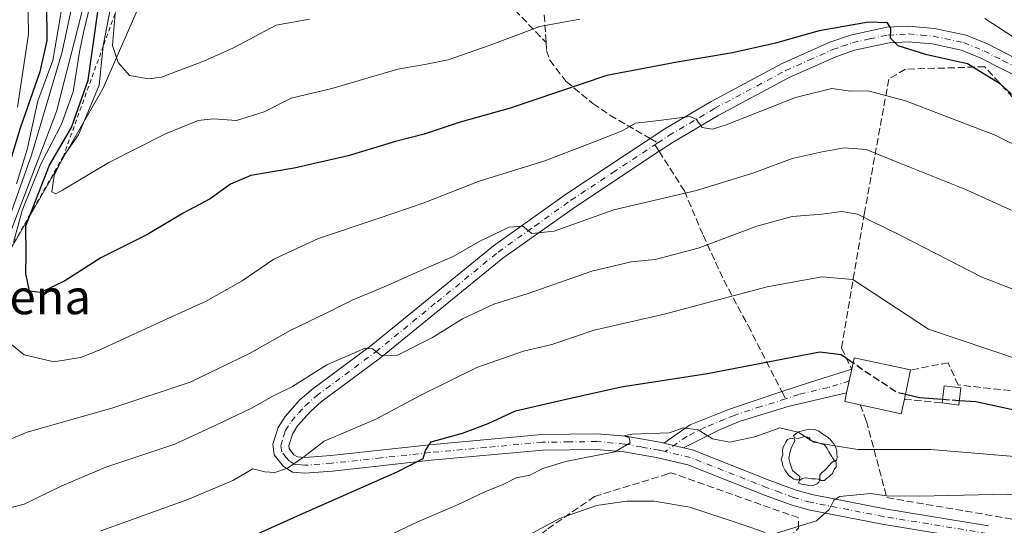
# Model space of a CAD drawing. Units: metres. Extents: x 599949 to 603384, y 4775433 to 4777797.
# Drawn here: x 603005 to 603232, y 4777481 to 4777598 of the extents above; entities that cross this region are included whole.
import ezdxf
from ezdxf.enums import TextEntityAlignment as Align

# ---------------------------------------------------------------- set-up
doc = ezdxf.new("R2010")
doc.units = ezdxf.units.M
doc.header["$MEASUREMENT"] = 0
for name, pattern in [('DGN Style 2', [1.6480167562047852, 0.988810053722871, -0.6592067024819142]), ('DGN Style 3', [2.307223458686699, 1.648016756204785, -0.6592067024819142]), ('DGN Style 4', [2.6384748266838614, 1.318413404963828, -0.6592067024819142, 0.001648016756204785, -0.6592067024819142])]:
    doc.linetypes.add(name, pattern=pattern)
for name, color, linetype, lineweight in [('Arbolado forestal CxS', 92, 'Continuous', 0), ('Camino Cxs', 7, 'Continuous', 0), ('Camino eje', 30, 'DGN Style 4', 13), ('Curva de nivel maestra', 30, 'Continuous', 30), ('Curva de nivel maestra oculto', 30, 'DGN Style 3', 30), ('Curva de nivel normal', 30, 'Continuous', 0), ('Edificación Cxs', 1, 'Continuous', 13), ('Escarpado lineal', 30, 'DGN Style 2', 0), ('Muro lineal', 1, 'DGN Style 3', 13), ('Obra de contención lineal', 1, 'DGN Style 3', 13), ('Pastizal CxS', 92, 'Continuous', 0), ('Pista pavimentada Cxs', 135, 'Continuous', 0), ('Pista pavimentada eje', 135, 'DGN Style 4', 0), ('Provincia CxS', 1, 'Continuous', 0), ('Senda', 7, 'DGN Style 3', 0), ('Senda no paivmentada conexión', 7, 'DGN Style 3', 0), ('Texto cartográfico', 7, 'Continuous', 0), ('Yacimiento arqueológico puntual', 7, 'Continuous', 0)]:
    doc.layers.add(name, color=color, linetype=linetype, lineweight=lineweight)
doc.styles.add('Style-Arial', font='txt')

# ---------------------------------------------------------------- blocks, each defined once
blk = doc.blocks.new('5YACIM')
at = {"layer": 'Provincia CxS', "color": 252, "linetype": 'Continuous', "lineweight": 0, "flags": 128}
for points in [[(0.613, -0.064), (0.621, -0.02), (0.617, 0.059), (0.613, 0.123), (0.5930000000000001, 0.195), (0.554, 0.282), (0.498, 0.346), (0.458, 0.401), (0.394, 0.453), (0.295, 0.517), (0.203, 0.5810000000000001), (0.111, 0.624), (-0.016, 0.628), (-0.156, 0.6), (-0.267, 0.5690000000000001), (-0.3830000000000001, 0.485), (-0.363, 0.429), (-0.283, 0.417), (-0.128, 0.457), (-0.02, 0.433), (0.004, 0.37), (0.155, 0.326), (0.251, 0.294), (0.334, 0.266), (0.39, 0.183), (0.434, 0.103), (0.482, 0.02), (0.518, -0.032), (0.546, -0.08), (0.601, -0.1)], [(-0.355, 0.366), (-0.367, 0.405), (-0.446, 0.421), (-0.522, 0.394), (-0.554, 0.3420000000000001), (-0.598, 0.266), (-0.63, 0.199), (-0.638, 0.127), (-0.63, 0.035), (-0.6690000000000002, -0.064), (-0.65, -0.132), (-0.63, -0.215), (-0.61, -0.263), (-0.5780000000000001, -0.323), (-0.546, -0.366), (-0.498, -0.434), (-0.442, -0.482), (-0.379, -0.526), (-0.319, -0.541), (-0.251, -0.545), (-0.243, -0.462), (-0.315, -0.406), (-0.41, -0.3270000000000001), (-0.466, -0.163), (-0.4940000000000001, -0.04), (-0.474, 0.079), (-0.442, 0.191)], [(0.331, -0.561), (0.366, -0.518), (0.41, -0.486), (0.442, -0.462), (0.478, -0.426), (0.518, -0.394), (0.542, -0.339), (0.562, -0.287), (0.601, -0.251), (0.601, -0.207), (0.601, -0.152), (0.5930000000000001, -0.128), (0.558, -0.104), (0.4940000000000001, -0.148), (0.442, -0.207), (0.3820000000000001, -0.271), (0.331, -0.3270000000000001), (0.263, -0.3780000000000001), (0.219, -0.438), (0.219, -0.51), (0.239, -0.561)], [(-0.1, -0.4940000000000001), (-0.183, -0.51), (-0.251, -0.557), (-0.267, -0.609), (-0.199, -0.645), (-0.06, -0.665), (0.07200000000000001, -0.673), (0.163, -0.637), (0.203, -0.5930000000000001), (0.219, -0.549), (0.203, -0.526), (0.123, -0.518), (0.036, -0.518)]]:
    blk.add_lwpolyline(points, close=True, dxfattribs=at)

msp = doc.modelspace()

# ---------------------------------------------------------------- linework, layer by layer
at = {"layer": 'Arbolado forestal CxS', "color": 92, "linetype": 'Continuous', "lineweight": 0}
for points in [[(602659.0582999998, 4777787.281300001, 565.5770000000048), (603124.6621000003, 4777794.223400001, 752.1168000000035), (603109.3635, 4777767.9959, 748.4787000000069), (603086.2673000004, 4777724.486099999, 728.1174000000028), (603050.6382999998, 4777676.501300001, 696.1116000000038), (603040.0219000002, 4777659.209100001, 680.5503000000026), (603049.6754999999, 4777640.8661, 691.1205999999949), (603024.0207000002, 4777582.204100001, 678.9649000000063), (602974.7083000002, 4777496.5211, 630.1858000000066)], [(603124.6622000001, 4777794.2235, 752.1168999999937), (603109.3635, 4777767.9959, 748.4787000000069), (603086.2673000004, 4777724.486099999, 728.1174000000028), (603050.6382999998, 4777676.501300001, 696.1116000000038), (603040.0219000002, 4777659.209100001, 680.5503000000026), (603049.6754999999, 4777640.8661, 691.1205999999949), (603024.0207000002, 4777582.204100001, 678.9649000000063), (602974.7083000002, 4777496.5211, 630.1858000000066), (602989.9861000003, 4777457.8771, 644.3016999999963), (603002.5021000003, 4777458.8399, 648.8775000000023), (603003.0667000003, 4777453.777100001, 645.7605999999942), (603004.4546999997, 4777441.332699999, 639.2963000000018), (602976.5047000004, 4777404.258300001, 613.665399999998), (602958.2138999999, 4777396.553099999, 601.358699999997)]]:
    msp.add_polyline3d(points, dxfattribs=at)
at = {"layer": 'Camino Cxs', "color": 7, "linetype": 'Continuous', "lineweight": 0, "extrusion": (0.9768145699054668, -0.2140869535378363, 0.0002689707907049299), "elevation": -433592.1858906233, "flags": 128}
msp.add_lwpolyline([(4795885.422403774, 769.0787609020983), (4795882.641224158, 769.0243609001224), (4795879.863243938, 768.5320608823165)], dxfattribs=at)
at = {"layer": 'Camino Cxs', "color": 7, "linetype": 'Continuous', "lineweight": 0, "extrusion": (0.1205525672909262, -0.02860672678729402, 0.9922946808796689), "elevation": -63316.6307853794, "flags": 128}
msp.add_lwpolyline([(4787676.300094317, 512294.7009761366), (4787676.300094317, 512299.4136390046)], dxfattribs=at)
at = {"layer": 'Camino Cxs', "color": 7, "linetype": 'Continuous', "lineweight": 0}
msp.add_polyline3d([(603158.2702000003, 4777499.2304, 644.6739999999991), (603153.7200999996, 4777500.3101, 645.2578000000067), (603159.8101000005, 4777504.530099999, 646.3031000000046), (603168.6401000004, 4777508.120100001, 647.3888000000006), (603181.0201000003, 4777512.220100001, 648.1560000000027), (603187.4301000005, 4777514.340100001, 649.8191999999982), (603197.1700999998, 4777517.4001, 652.4551000000065), (603196.5746999999, 4777514.6834, 652.4006999999983), (603195.9800000006, 4777511.969500001, 651.9082000000053), (603182.4501, 4777508.8101, 648.3337000000029), (603171.3501000004, 4777505.360099999, 649.674199999994), (603166.7801000001, 4777503.460100001, 648.5964999999997)], close=True, dxfattribs=at)
for points in [[(603153.7200999996, 4777500.3101, 645.2578000000067), (603159.8101000005, 4777504.530099999, 646.3031000000046), (603168.6401000004, 4777508.120100001, 647.3888000000006), (603181.0201000003, 4777512.220100001, 648.1560000000027), (603187.4301000005, 4777514.340100001, 649.8191999999982), (603197.1700999998, 4777517.4001, 652.4551000000065)], [(603195.9801000003, 4777511.969799999, 651.9084000000003), (603182.4501, 4777508.8101, 648.3337000000029), (603171.3501000004, 4777505.360099999, 649.674199999994), (603166.7801000001, 4777503.460100001, 648.5964999999997), (603158.2701000003, 4777499.2304, 644.6738999999943)]]:
    msp.add_polyline3d(points, dxfattribs=at)
at = {"layer": 'Camino eje', "color": 30, "linetype": 'DGN Style 4', "lineweight": 13}
for points in [[(603196.5746999999, 4777514.6834, 652.4006999999983), (603191.7100999998, 4777513.155099999, 650.6426000000065), (603184.9401000004, 4777511.575099999, 648.6172999999981), (603181.8702999996, 4777510.559699999, 648.2238999999972)], [(603181.8702999996, 4777510.559699999, 648.2238999999972), (603176.1851000005, 4777508.790100001, 648.1809000000068), (603169.9951, 4777506.7401, 647.8830000000017), (603167.7100999998, 4777505.790100001, 648.0267000000022), (603163.2950999998, 4777503.995100001, 646.5152999999991), (603159.0401, 4777501.880100001, 645.2788), (603153.9951, 4777498.384099999, 644.6489000000003)]]:
    msp.add_polyline3d(points, dxfattribs=at)
at = {"layer": 'Curva de nivel maestra', "color": 30, "linetype": 'Continuous', "lineweight": 30, "flags": 128}
for points, elevation in [([(603000.1799999997, 4777689.4001), (603005.7800000003, 4777668.270099999), (603009.3700000001, 4777645.670100001), (603011.4299999997, 4777622.380100001), (603011.6500000004, 4777610.040100001), (603010.9699999997, 4777601.940099999), (603011.0599999996, 4777593.440099999), (603009.4199999999, 4777586.140100001), (603004.9199999999, 4777573.140100001), (603000.7699999996, 4777559.370100001)], 650), ([(603242.4800000006, 4777573.5001), (603231.54, 4777583.3301), (603223.9199999999, 4777588.030099999), (603214.4900000002, 4777590.100099999), (603207.8899999997, 4777592.1801), (603206.0999999996, 4777593.920100001), (603206.1699999999, 4777596.2501), (603205.4000000004, 4777597.4801), (603201.0199999996, 4777597.6601), (603189.6399999997, 4777595.620100001), (603179.5599999996, 4777592.780099999), (603169.5999999996, 4777590.530099999), (603156.7699999996, 4777588.390100001), (603140.5300000003, 4777585.3301), (603118.2000000002, 4777577.780099999), (603106.6500000004, 4777574.520099999), (603098.3399999999, 4777571.7601), (603091.7100000001, 4777570.030099999), (603080.7000000002, 4777566.7401), (603068.2400000002, 4777563.890100001), (603058.2000000002, 4777562.170100001), (603053.5, 4777560.190099999), (603048.7999999998, 4777556.8301), (603042.5599999996, 4777553.520099999), (603034.2000000002, 4777548.470100001), (603023.54, 4777543.1501), (603015.2300000006, 4777537.860099999), (603009.6399999997, 4777535.130100001), (603007.0899999999, 4777535.440099999), (603006.1799999997, 4777539.5601), (603006.25, 4777543.8201), (603006.2000000002, 4777550.590100001), (603007.2651000004, 4777553.3073), (603011.6900000004, 4777564.590100001), (603016.7300000006, 4777573.2601), (603020.6200000001, 4777584.2601), (603022.9400000004, 4777600.550100001)], 675), ([(603000.9600000001, 4777463.0601), (603010.1900000004, 4777462.190099999), (603015.7699999996, 4777462.610099999), (603023.8700000001, 4777464.440099999), (603029.2000000002, 4777466.3201), (603036.3700000001, 4777469.530099999), (603052.3399999999, 4777476.0601), (603070.3700000001, 4777484.140100001), (603092.0800000001, 4777493.670100001), (603098.0599999996, 4777496.7601), (603098.6399999997, 4777498.590100001), (603099.9400000004, 4777500.590100001), (603107.1399999997, 4777502.590100001), (603113.1399999997, 4777504.8301), (603119.4400000004, 4777507.790100001), (603130.4400000004, 4777510.350099999), (603143.8799999999, 4777513.3301), (603163.8399999999, 4777516.420100001), (603189.75, 4777521.4001), (603194.7100000001, 4777520.8301), (603197.4746000003, 4777518.852499999)], 650), ([(603218.1497, 4777510.389799999), (603212.8600000005, 4777510.7601), (603209.5573000005, 4777511.565300001)], 650), ([(603342.6155000003, 4777474.900800001), (603337.0800000001, 4777474.7401), (603329.7400000002, 4777474.210100001), (603318.6100000005, 4777475.4001), (603299.29, 4777480.920100001), (603280.6399999997, 4777489.100099999), (603262, 4777498.6801), (603244.3099999996, 4777505.860099999), (603225.8600000005, 4777509.850099999), (603222.0433999998, 4777510.1173)], 650)]:
    msp.add_lwpolyline(points, dxfattribs=dict(at, elevation=elevation))
at = {"layer": 'Curva de nivel maestra oculto', "color": 30, "linetype": 'DGN Style 3', "lineweight": 30, "elevation": 650, "flags": 128}
for points in [[(603209.5573000005, 4777511.565300001), (603207.6100000005, 4777512.040100001), (603200.1200000001, 4777516.960100001), (603197.4746000003, 4777518.852499999)], [(603222.0433999998, 4777510.1173), (603218.1497, 4777510.389799999)]]:
    msp.add_lwpolyline(points, dxfattribs=at)
at = {"layer": 'Curva de nivel normal', "color": 30, "linetype": 'Continuous', "lineweight": 0, "flags": 128}
for points, elevation in [([(603003.3300000001, 4777546.689999999), (603005.3700000001, 4777554.119999999), (603009.7000000002, 4777564.83), (603014.4800000006, 4777574.039999999), (603017.1299999999, 4777581.560000001), (603018.5800000001, 4777590.779999999), (603019.5599999996, 4777595.220000001), (603021.6699999999, 4777604.24), (603027.2100000001, 4777624.859999999), (603028.2599999999, 4777635.91), (603029.6200000001, 4777650.939999999), (603030.5499999998, 4777673.310000001), (603029.8099999996, 4777687.289999999), (603028.7199999997, 4777707.289999999), (603027.6699999999, 4777724.710000001), (603030.1799999997, 4777740.17), (603030.4600000001, 4777746.390000001), (603027.7999999998, 4777749.17), (603024.6799999997, 4777750.49), (603020.9500000002, 4777751.279999999), (603017.6200000001, 4777753.07), (603014.8399999999, 4777757.01), (603009.5899999999, 4777772.01), (603004.5665999996, 4777792.432800001)], 670), ([(603000.3200000003, 4777543.09), (603013.29, 4777577.01), (603021.6399999997, 4777609.600000001), (603024.1900000004, 4777621.99), (603024.1799999997, 4777632.92), (603024.6900000004, 4777640.289999999), (603025.1799999997, 4777651.58), (603025.1299999999, 4777666.350000001), (603022.0599999996, 4777701.100000001), (603019.6299999999, 4777719.24), (603020.7999999998, 4777726.58), (603023.4100000003, 4777732.180000001), (603024.2699999996, 4777736.15), (603023.8799999999, 4777739.600000001), (603022.3399999999, 4777742.060000001), (603019.4699999997, 4777743.189999999), (603014.7800000003, 4777743.08), (603013.3399999999, 4777743.789999999), (603010.3300000001, 4777747.680000001), (603003.9900000002, 4777760.939999999)], 665), ([(603004.4400000004, 4777740.16), (603006.0999999996, 4777734.49), (603006.9600000001, 4777732.680000001), (603009.0700000003, 4777732.449999999), (603013.2599999999, 4777733.210000001), (603015.1799999997, 4777732.119999999), (603014.5599999996, 4777727.84), (603012.25, 4777720.310000001), (603011.9900000002, 4777714.180000001), (603013.9900000002, 4777704.24), (603016.1200000001, 4777691.640000001), (603017.9500000002, 4777678.34), (603019.2599999999, 4777665.470000001), (603021.0999999996, 4777645.92), (603019.9299999997, 4777619.119999999), (603017.9199999999, 4777606.369999999), (603014.5999999996, 4777590.779999999), (603007.4900000002, 4777566.9), (602999.9299999997, 4777545.84)], 660), ([(603004.04, 4777560.26), (603006.4800000006, 4777568.220000001), (603008.9900000002, 4777579.480000001), (603012.4100000003, 4777588.800000001), (603014.1699999999, 4777598.609999999), (603016.1600000003, 4777611.09), (603016.7300000006, 4777618.92), (603016.2599999999, 4777628.26), (603015.2300000006, 4777647.039999999), (603012.0599999996, 4777672.939999999), (603010, 4777683.91), (603007.9900000002, 4777690.810000001), (603006.6399999997, 4777698.350000001), (603005.0899999999, 4777705.300000001), (603004.1699999999, 4777712.02)], 655), ([(603003.6399999997, 4777640.619999999), (603006.5300000003, 4777613.449999999), (603006.8499999996, 4777594.9), (603004.2599999999, 4777577.99)], 645), ([(603026.8200000003, 4777606.180000001), (603024.1200000001, 4777592.189999999), (603024.1118000001, 4777592.112000001), (603023.1600000003, 4777583.07), (603020.5700000003, 4777576.75), (603018.3600000005, 4777571.560000001), (603014.8899999997, 4777566.6801), (603012.7300000006, 4777562.180000001), (603012.1900000004, 4777558.390000001), (603013.1200000001, 4777557.960000001), (603014.7199999997, 4777558.800000001), (603025.3600000005, 4777565.16), (603038.5099999999, 4777571.810000001), (603046.0300000003, 4777574.869999999), (603049.54, 4777575.32), (603054.9500000002, 4777574.92), (603061.2800000003, 4777576.880000001), (603067.5800000001, 4777580.039999999), (603076.9400000004, 4777582.279999999), (603092.2000000002, 4777586.74), (603098.8700000001, 4777587.9), (603103.8700000001, 4777588.949999999), (603113.3200000003, 4777592.230000001), (603125.0199999996, 4777596.640000001), (603134.3200000003, 4777598.369999999)], 680), ([(603071.7999999998, 4777598.32), (603064.0999999996, 4777596.939999999), (603054.2000000002, 4777591.680000001), (603047.54, 4777588.720000001), (603037.5899999999, 4777584.92), (603034.5599999996, 4777584.51), (603030.2000000002, 4777585.33), (603027.5800000001, 4777588.310000001), (603026.2400000002, 4777592.26), (603026.8327000003, 4777599.615800001)], 685), ([(603227.9699999997, 4777598.52), (603236.5800000001, 4777592.850000001)], 680), ([(603237.6399999997, 4777567.91), (603230.3099999996, 4777571.52), (603209.5999999996, 4777579.430000001), (603200.9600000001, 4777581.74), (603196.8600000005, 4777581.710000001), (603192.5300000003, 4777582.32), (603184.1900000004, 4777580.210000001), (603168.1100000005, 4777573.880000001), (603165, 4777572.890000001), (603162.6100000005, 4777573.279999999), (603161.2199999997, 4777575.24), (603159.7599999999, 4777575.859999999), (603151.9400000004, 4777574.850000001), (603147.1600000003, 4777574.26), (603144.0700000003, 4777572.49), (603137.8300000001, 4777570.060000001), (603126.1900000004, 4777565.600000001), (603111.0300000003, 4777560.91), (603098.0599999996, 4777555.779999999), (603087.7000000002, 4777552.230000001), (603073.8700000001, 4777547.600000001), (603063.54, 4777542.84), (603056.2000000002, 4777537.82), (603047.8700000001, 4777533.16), (603039.8700000001, 4777529.529999999), (603023.1600000003, 4777521.779999999), (603018.8099999996, 4777520.109999999), (603012.7100000001, 4777519.100000001), (603005.8300000001, 4777520.720000001), (603002.8899999997, 4777523.100000001)], 670), ([(603235.25, 4777553.640000001), (603223.3399999999, 4777559.01), (603207.5099999999, 4777565.33), (603200.5099999999, 4777568.180000001), (603195.3799999999, 4777568.600000001), (603190.3600000005, 4777567.630000001), (603183.3899999997, 4777566.130000001), (603174.5, 4777562.800000001), (603161.2400000002, 4777558.76), (603142.1500000004, 4777554.230000001), (603128.3499999996, 4777549.359999999), (603123.2100000001, 4777548.75), (603121.0999999996, 4777550.5), (603117.9199999999, 4777550.24), (603111.2000000002, 4777546.980000001), (603105, 4777543.439999999), (603098.9000000004, 4777540.880000001), (603089.9500000002, 4777536.83), (603081.6200000001, 4777533.34), (603075.6399999997, 4777530.359999999), (603067.3300000001, 4777526.390000001), (603057.9199999999, 4777521.060000001), (603044.2000000002, 4777514.41), (603026.0499999998, 4777508.41), (603006.5300000003, 4777502.83), (602996.4500000002, 4777498.65)], 665), ([(602994.9699999997, 4777483.460000001), (603005.7999999998, 4777486.230000001), (603014.5499999998, 4777490.480000001), (603024.6799999997, 4777494.77), (603040.6900000004, 4777500.09), (603050.2800000003, 4777504.529999999), (603058.25, 4777508.350000001), (603063.6600000003, 4777511.350000001), (603067.8300000001, 4777513.430000001), (603075.7800000003, 4777518.439999999), (603084.6399999997, 4777522.26), (603086.3700000001, 4777522.08), (603088.3300000001, 4777520.58), (603092.0999999996, 4777520.67), (603100.2000000002, 4777524.77), (603107.2000000002, 4777529.050000001), (603114.4100000003, 4777532.42), (603122.3700000001, 4777534.9), (603137.0700000003, 4777540.09), (603146.1699999999, 4777542.220000001), (603151.7100000001, 4777542.800000001), (603161.6500000004, 4777545.359999999), (603175.2000000002, 4777550.480000001), (603183.4199999999, 4777552.699999999), (603190.25, 4777553.26), (603194.8600000005, 4777553.84), (603198.5300000003, 4777553.26), (603201.4100000003, 4777551.82), (603208.6600000003, 4777548.279999999), (603227.1100000005, 4777538.74), (603247.4500000002, 4777530.83)], 660), ([(603250.3799999999, 4777514.74), (603214.9100000003, 4777526.640000001), (603197.3799999999, 4777538.16), (603190.2800000003, 4777538.730000001), (603177.5999999996, 4777536.439999999), (603153.8300000001, 4777530.119999999), (603137.5999999996, 4777526.460000001), (603127.79, 4777523.140000001), (603121.2400000002, 4777521.58), (603110.4600000001, 4777517.83), (603097.7199999997, 4777511.480000001), (603087, 4777505.77), (603075.1500000004, 4777500.779999999), (603070.1699999999, 4777496.880000001), (603066.7300000006, 4777494.539999999), (603063.7699999996, 4777493.49), (603061.4900000002, 4777493.65), (603058.6600000003, 4777494.34), (603054.0999999996, 4777491.710000001), (603043.6600000003, 4777487.25), (603023.5499999998, 4777480)], 655), ([(603086.9299999997, 4777477.380000001), (603096.9699999997, 4777482.16), (603106.2000000002, 4777486.16), (603112.5099999999, 4777489.119999999), (603116.5599999996, 4777490.74), (603119.54, 4777492.26), (603122.75, 4777492.92), (603125.7199999997, 4777494.470000001), (603130.9900000002, 4777496.07), (603142.4100000003, 4777498.34), (603145.9000000004, 4777500.41), (603145.6900000004, 4777501.539999999), (603144.4699999997, 4777501.970000001), (603146.29, 4777502.4), (603155, 4777502.730000001), (603158.1600000003, 4777503.859999999), (603161.6399999997, 4777503.42), (603164.9600000001, 4777501.300000001), (603168.8899999997, 4777500.5), (603174.7800000003, 4777501.74), (603180.5300000003, 4777503.82), (603184.7599999999, 4777502.83), (603188.3799999999, 4777500.52), (603192.4299999997, 4777499.83), (603198.6100000005, 4777498.84), (603215.4800000006, 4777498.869999999), (603240.3099999996, 4777496.77)], 645), ([(603179.75, 4777479.51), (603188.9900000002, 4777482.34), (603191.9299999997, 4777484.960000001), (603193.0099999999, 4777487.09), (603194.3799999999, 4777487.960000001), (603201.5300000003, 4777488.67), (603205.1900000004, 4777488.16), (603212.8600000005, 4777488.050000001), (603233.1900000004, 4777488.5), (603242.5300000003, 4777487.880000001), (603249.1900000004, 4777485.060000001), (603264.2000000002, 4777476.220000001)], 640), ([(603121.2999999998, 4777478.390000001), (603129.5800000001, 4777482.859999999), (603138.1699999999, 4777485.9), (603145.1399999997, 4777486.869999999), (603151.4900000002, 4777486.890000001), (603159.7599999999, 4777485.49), (603171.8099999996, 4777481.539999999), (603177.1500000004, 4777479.630000001)], 640)]:
    msp.add_lwpolyline(points, dxfattribs=dict(at, elevation=elevation))
at = {"layer": 'Edificación Cxs', "color": 1, "linetype": 'Continuous', "lineweight": 13, "elevation": 653.1361999999934, "flags": 128}
msp.add_lwpolyline([(603209.3300999999, 4777510.5101), (603208.6001000004, 4777507.110099999), (603199.1300999997, 4777509.1601), (603195.5500999996, 4777509.940099999), (603195.9801000003, 4777511.970100001), (603197.1700999998, 4777517.4001), (603197.7301000003, 4777520.0701), (603210.7801000001, 4777517.2401)], close=True, dxfattribs=at)
at = {"layer": 'Edificación Cxs', "color": 1, "linetype": 'Continuous', "lineweight": 13, "extrusion": (-0.04784794368898616, 0.1399758055554171, 0.9889981537615972), "elevation": 640520.3792950311, "flags": 128}
msp.add_lwpolyline([(-2116081.397167546, -4277902.865218163), (-2116082.790687742, -4277905.236644338), (-2116094.223791542, -4277898.260946874)], dxfattribs=at)
at = {"layer": 'Edificación Cxs', "color": 1, "linetype": 'Continuous', "lineweight": 13, "extrusion": (-0.03395853813985963, -0.1576144563290352, 0.9869166635757582), "elevation": -772845.3476839901, "flags": 128}
msp.add_lwpolyline([(-416561.8264630168, 4734735.5749361), (-416561.8264630168, 4734728.599238995)], dxfattribs=at)
at = {"layer": 'Edificación Cxs', "color": 1, "linetype": 'Continuous', "lineweight": 13, "extrusion": (-0.6149337788219345, -0.2487286490106957, 0.7483251344336166), "elevation": -1558752.433429551, "flags": 128}
msp.add_lwpolyline([(-4202743.034995303, 1759463.627714413), (-4202746.51857976, 1759466.231387542), (-4202744.626223315, 1759470.772702423)], dxfattribs=at)
at = {"layer": 'Edificación Cxs', "color": 1, "linetype": 'Continuous', "lineweight": 13, "extrusion": (-0.6524486189372182, -0.1838451146418515, 0.7351950581099149), "elevation": -1271408.955350524, "flags": 128}
msp.add_lwpolyline([(-4434841.695505493, 1379930.196070084), (-4434838.016827629, 1379928.093704947), (-4434839.528441483, 1379923.204168066)], dxfattribs=at)
at = {"layer": 'Edificación Cxs', "color": 1, "linetype": 'Continuous', "lineweight": 13, "extrusion": (-0.00478551138091914, -0.4832785757819789, 0.8754535493508295), "elevation": -2311184.334436941, "flags": 128}
msp.add_lwpolyline([(555874.3097856812, 4187827.517834064), (555873.6134872296, 4187823.626066692), (555864.1236530028, 4187825.860486164)], dxfattribs=at)
at = {"layer": 'Edificación Cxs', "color": 1, "linetype": 'Continuous', "lineweight": 13}
msp.add_polyline3d([(603199.1300999997, 4777509.1601, 651.210500000001), (603195.5500999996, 4777509.940099999, 650.7216000000044), (603195.9801000003, 4777511.970100001, 651.9085999999952), (603197.1700999998, 4777517.4001, 652.4551000000065)], dxfattribs=at)
msp.add_3dface([(603222.4101, 4777513.0801, 659.842499999999), (603221.9200999998, 4777509.120100001, 659.842499999999), (603218.0500999996, 4777509.600099999, 659.842499999999), (603218.5500999996, 4777513.5601, 659.842499999999)], dxfattribs=at)
at = {"layer": 'Escarpado lineal', "color": 30, "linetype": 'DGN Style 2', "lineweight": 0}
msp.add_polyline3d([(603046.2699999996, 4777635.620100001, 690.0341000000044), (603044.8663999997, 4777633.6306, 689.4124000000012), (603033.1399999997, 4777617.0101, 685.9928999999975), (603026.8327000003, 4777599.615800001, 681.9116000000067), (603024.1118000001, 4777592.112000001, 679.2485000000015), (603014.8899999997, 4777566.6801, 674.749800000005), (603007.2651000004, 4777553.3073, 672.6092000000062), (603003.2549000002, 4777546.274800001, 664.0138000000006), (602996.7800000003, 4777534.920100001, 660.0663000000059)], dxfattribs=at)
at = {"layer": 'Muro lineal', "color": 1, "linetype": 'DGN Style 3', "lineweight": 13}
for points in [[(603249.9200999998, 4777510.720100001, 667.3991999999998), (603255.3701, 4777536.380100001, 675.594299999997), (603257.7600999996, 4777547.600099999, 669.2038999999932), (603242.1700999998, 4777571.6601, 677.9826999999932), (603227.9200999998, 4777587.340100001, 677.5862000000052), (603209.5701000001, 4777586.7501, 674.0362000000023), (603205.7301000003, 4777584.4801, 672.4279999999999), (603200.1201, 4777553.550100001, 660.9006999999983), (603194.8201000001, 4777522.300100001, 651.2158000000054), (603197.1700999998, 4777517.4001, 652.4551000000065)], [(603249.9200999998, 4777510.720100001, 667.3991999999998), (603221.7500999998, 4777513.7601, 658.7118999999948), (603219.4600999998, 4777518.9101, 654.4903999999951), (603210.7801000001, 4777517.2401, 653.1361999999936)], [(603199.1300999997, 4777509.1601, 651.210500000001), (603200.5500999996, 4777505.4301, 649.2118000000046), (603205.2801000001, 4777487.710100001, 640.9477999999945), (603239.1201, 4777481.920100001, 637.5433000000048), (603241.4901000002, 4777481.450099999, 638.1584000000003), (603249.9200999998, 4777510.720100001, 667.3991999999998)], [(603178.1001000004, 4777475.220100001, 639.8649000000005), (603180.9501, 4777476.9801, 641.9658999999956), (603184.8701, 4777480.640100001, 643.3347999999969), (603184.8501000004, 4777483.0801, 642.068499999994), (603155.3101000005, 4777493.460100001, 643.9345999999932), (603154.6801000005, 4777493.1801, 643.9538999999932), (603137.7001, 4777488.0001, 642.6232000000019), (603126.5900999998, 4777480.2601, 641.0516000000061), (603112.8501000004, 4777469.0101, 650.9704000000056), (603096.5701000001, 4777455.1501, 635.9279999999999), (603094.6700999998, 4777452.300100001, 635.0660000000062), (603092.8201000001, 4777436.720100001, 633.7682999999961), (603093.6700999998, 4777426.040100001, 636.2183999999979)]]:
    msp.add_polyline3d(points, dxfattribs=at)
at = {"layer": 'Obra de contención lineal', "color": 1, "linetype": 'DGN Style 3', "lineweight": 13, "extrusion": (-0.3307503572378728, 0.03451637902480957, 0.9430868574877052), "elevation": -33994.43438158924, "flags": 128}
msp.add_lwpolyline([(-4814315.822598244, 98367.34146005969), (-4814315.822598244, 98376.63790412416)], dxfattribs=at)
at = {"layer": 'Pastizal CxS', "color": 92, "linetype": 'Continuous', "lineweight": 0}
for points in [[(602974.7083000002, 4777496.5211, 630.1858000000066), (603024.0207000002, 4777582.204100001, 678.9649000000063), (603049.6754999999, 4777640.8661, 691.1205999999949), (603040.0219000002, 4777659.209100001, 680.5503000000026), (603050.6382999998, 4777676.501300001, 696.1116000000038), (603086.2673000004, 4777724.486099999, 728.1174000000028), (603109.3635, 4777767.9959, 748.4787000000069), (603124.6621000003, 4777794.223400001, 752.1168000000035), (603337.7199999997, 4777797.4, 716.6926999999997), (603344.3623000003, 4777359.8323, 591.7529000000068)], [(603124.6622000001, 4777794.2235, 752.1168999999937), (603109.3635, 4777767.9959, 748.4787000000069), (603086.2673000004, 4777724.486099999, 728.1174000000028), (603050.6382999998, 4777676.501300001, 696.1116000000038), (603040.0219000002, 4777659.209100001, 680.5503000000026), (603049.6754999999, 4777640.8661, 691.1205999999949), (603024.0207000002, 4777582.204100001, 678.9649000000063), (602974.7083000002, 4777496.5211, 630.1858000000066), (602989.9861000003, 4777457.8771, 644.3016999999963), (603002.5021000003, 4777458.8399, 648.8775000000023), (603003.0667000003, 4777453.777100001, 645.7605999999942), (603004.4546999997, 4777441.332699999, 639.2963000000018), (602976.5047000004, 4777404.258300001, 613.665399999998), (602958.2138999999, 4777396.553099999, 601.358699999997)]]:
    msp.add_polyline3d(points, dxfattribs=at)
at = {"layer": 'Pista pavimentada Cxs', "color": 135, "linetype": 'Continuous', "lineweight": 0, "extrusion": (0.1205525672909262, -0.02860672678729402, 0.9922946808796689), "elevation": -63316.6307853794, "flags": 128}
msp.add_lwpolyline([(4787676.300094317, 512294.7009761366), (4787676.300094317, 512299.4136390046)], dxfattribs=at)
at = {"layer": 'Pista pavimentada Cxs', "color": 135, "linetype": 'Continuous', "lineweight": 0}
for points in [[(603228.0401, 4777477.670100001, 634.9982000000019), (603204.2001, 4777481.5601, 639.1374999999971), (603187.1300999997, 4777484.890100001, 641.9790000000066), (603183.1601, 4777486.020099999, 641.6726999999955), (603176.9700999996, 4777488.3201, 647.1506999999983), (603159.3000999996, 4777495.270099999, 644.1784000000043), (603152.0301000001, 4777496.9901, 644.4600999999967), (603144.4600999998, 4777498.300100001, 645.0901000000014), (603138.1300999997, 4777498.870100001, 645.6119000000035), (603125.7100999998, 4777498.710100001, 646.7880000000005), (603099.9001000002, 4777496.340100001, 649.7167999999947), (603077.0900999998, 4777493.870100001, 653.523000000001), (603070.6700999998, 4777493.370100001, 654.6201000000001), (603067.8501000004, 4777493.630100001, 654.9777999999933), (603065.7600999996, 4777494.890100001, 655.1964000000007), (603063.6601, 4777497.5801, 655.5056999999942), (603063.2901, 4777500.110099999, 655.9876999999979), (603064.5500999996, 4777503.940099999, 656.8917999999976), (603066.1601, 4777506.4901, 657.4300999999978), (603069.4901000002, 4777510.210100001, 658.4560999999958), (603072.2401000002, 4777512.640100001, 658.6913000000059), (603086.0201000003, 4777522.860099999, 660.886799999993), (603114.3400999998, 4777545.9301, 664.915599999993), (603131.2200999996, 4777557.960100001, 667.2038999999932), (603153.9501, 4777572.9801, 669.8469999999943), (603164.6501000002, 4777579.3101, 671.6811000000016), (603181.1001000004, 4777588.0801, 673.2091999999975), (603192.1300999997, 4777592.9901, 674.4186000000045), (603196.8501000004, 4777594.6501, 675.1610999999976), (603205.3000999996, 4777596.450099999, 675.6828999999998), (603210.2801000001, 4777596.7401, 676.2229999999981), (603216.2901, 4777596.190099999, 676.9459000000061), (603223.5900999998, 4777594.640100001, 677.8534999999974), (603228.5201000003, 4777592.630100001, 678.0895000000019), (603237.3701, 4777588.110099999, 679.2390000000014)], [(603228.0401, 4777477.670100001, 634.9982000000019), (603204.2001, 4777481.5601, 639.1374999999971), (603187.1300999997, 4777484.890100001, 641.9790000000066), (603183.1601, 4777486.020099999, 641.6726999999955), (603176.9700999996, 4777488.3201, 647.1506999999983), (603159.3000999996, 4777495.270099999, 644.1784000000043), (603152.0301000001, 4777496.9901, 644.4600999999967), (603144.4600999998, 4777498.300100001, 645.0901000000014), (603138.1300999997, 4777498.870100001, 645.6119000000035), (603125.7100999998, 4777498.710100001, 646.7880000000005), (603099.9001000002, 4777496.340100001, 649.7167999999947), (603077.0900999998, 4777493.870100001, 653.523000000001), (603070.6700999998, 4777493.370100001, 654.6201000000001), (603067.8501000004, 4777493.630100001, 654.9777999999933), (603065.7600999996, 4777494.890100001, 655.1964000000007), (603063.6601, 4777497.5801, 655.5056999999942), (603063.2901, 4777500.110099999, 655.9876999999979), (603064.5500999996, 4777503.940099999, 656.8917999999976), (603066.1601, 4777506.4901, 657.4300999999978), (603069.4901000002, 4777510.210100001, 658.4560999999958), (603072.2401000002, 4777512.640100001, 658.6913000000059), (603086.0201000003, 4777522.860099999, 660.886799999993), (603114.3400999998, 4777545.9301, 664.915599999993), (603131.2200999996, 4777557.960100001, 667.2038999999932), (603153.9501, 4777572.9801, 669.8469999999943), (603164.6501000002, 4777579.3101, 671.6811000000016), (603181.1001000004, 4777588.0801, 673.2091999999975), (603192.1300999997, 4777592.9901, 674.4186000000045), (603196.8501000004, 4777594.6501, 675.1610999999976), (603205.3000999996, 4777596.450099999, 675.6828999999998), (603210.2801000001, 4777596.7401, 676.2229999999981), (603216.2901, 4777596.190099999, 676.9459000000061), (603223.5900999998, 4777594.640100001, 677.8534999999974), (603228.5201000003, 4777592.630100001, 678.0895000000019), (603237.3701, 4777588.110099999, 679.2390000000014)], [(603235.9501, 4777584.780099999, 681.7241000000067), (603227.0100999996, 4777589.340100001, 677.4808000000048), (603222.5201000003, 4777591.170100001, 676.6407999999938), (603215.7500999998, 4777592.610099999, 676.0565999999963), (603210.2200999996, 4777593.120100001, 675.600099999996), (603205.7901, 4777592.860099999, 675.1392999999953), (603197.8300999999, 4777591.1601, 674.0957999999955), (603193.4600999998, 4777589.630100001, 673.726999999999), (603182.6901000004, 4777584.8301, 672.3365999999951), (603166.4200999998, 4777576.1601, 670.7023000000045), (603155.8601000002, 4777569.9101, 669.2262000000047), (603152.6401000004, 4777567.780099999, 668.8917999999976), (603133.2600999996, 4777554.9801, 666.2663999999932), (603116.5301000001, 4777543.050100001, 664.0850999999967), (603088.2401000002, 4777520.0101, 660.0286000000051), (603074.5201000003, 4777509.8301, 658.0470999999961), (603072.0401, 4777507.640100001, 657.511400000003), (603069.0500999996, 4777504.3101, 656.7014000000054), (603067.8400999998, 4777502.390100001, 656.2663999999932), (603066.9901000002, 4777499.790100001, 655.8466999999946), (603067.0900999998, 4777499.050100001, 655.7213000000047), (603068.2001, 4777497.640100001, 655.3962000000029), (603069.0000999998, 4777497.1501, 655.229600000006), (603070.6901000004, 4777497.0001, 654.9992000000057), (603076.7600999996, 4777497.470100001, 653.8888000000006), (603099.5401, 4777499.9301, 650.8540999999968), (603125.5201000003, 4777502.3301, 647.6310999999987), (603138.2701000003, 4777502.4901, 646.3984999999957), (603144.9301000005, 4777501.890100001, 645.9352000000072), (603152.7600999996, 4777500.540100001, 645.4453000000067), (603153.7200999996, 4777500.3101, 645.2578000000067), (603158.2702000003, 4777499.2304, 644.6739999999991), (603160.3800999997, 4777498.7301, 644.9094000000041), (603178.2600999996, 4777491.690099999, 651.9438999999984), (603184.2801000001, 4777489.460100001, 643.2195000000065), (603187.9700999996, 4777488.4101, 641.4747999999963), (603204.8400999998, 4777485.120100001, 639.8654999999999), (603228.7600999996, 4777481.220100001, 636.8003999999928)], [(603235.9501, 4777584.780099999, 681.7241000000067), (603227.0100999996, 4777589.340100001, 677.4808000000048), (603222.5201000003, 4777591.170100001, 676.6407999999938), (603215.7500999998, 4777592.610099999, 676.0565999999963), (603210.2200999996, 4777593.120100001, 675.600099999996), (603205.7901, 4777592.860099999, 675.1392999999953), (603197.8300999999, 4777591.1601, 674.0957999999955), (603193.4600999998, 4777589.630100001, 673.726999999999), (603182.6901000004, 4777584.8301, 672.3365999999951), (603166.4200999998, 4777576.1601, 670.7023000000045), (603155.8601000002, 4777569.9101, 669.2262000000047), (603152.6401000004, 4777567.780099999, 668.8917999999976), (603133.2600999996, 4777554.9801, 666.2663999999932), (603116.5301000001, 4777543.050100001, 664.0850999999967), (603088.2401000002, 4777520.0101, 660.0286000000051), (603074.5201000003, 4777509.8301, 658.0470999999961), (603072.0401, 4777507.640100001, 657.511400000003), (603069.0500999996, 4777504.3101, 656.7014000000054), (603067.8400999998, 4777502.390100001, 656.2663999999932), (603066.9901000002, 4777499.790100001, 655.8466999999946), (603067.0900999998, 4777499.050100001, 655.7213000000047), (603068.2001, 4777497.640100001, 655.3962000000029), (603069.0000999998, 4777497.1501, 655.229600000006), (603070.6901000004, 4777497.0001, 654.9992000000057), (603076.7600999996, 4777497.470100001, 653.8888000000006), (603099.5401, 4777499.9301, 650.8540999999968), (603125.5201000003, 4777502.3301, 647.6310999999987), (603138.2701000003, 4777502.4901, 646.3984999999957), (603144.9301000005, 4777501.890100001, 645.9352000000072), (603152.7600999996, 4777500.540100001, 645.4453000000067), (603153.7200999996, 4777500.3101, 645.2578000000067)], [(603158.2701000003, 4777499.2304, 644.6738999999943), (603160.3800999997, 4777498.7301, 644.9094000000041), (603178.2600999996, 4777491.690099999, 651.9438999999984), (603184.2801000001, 4777489.460100001, 643.2195000000065), (603187.9700999996, 4777488.4101, 641.4747999999963), (603204.8400999998, 4777485.120100001, 639.8654999999999), (603228.7600999996, 4777481.220100001, 636.8003999999928)]]:
    msp.add_polyline3d(points, dxfattribs=at)
at = {"layer": 'Pista pavimentada eje', "color": 135, "linetype": 'DGN Style 4', "lineweight": 0, "extrusion": (-0.079107136662585, -0.05227431396441914, 0.9954945791055804), "elevation": -296791.6397054466, "flags": 128}
msp.add_lwpolyline([(-3653407.130642193, 3123058.103783327), (-3653407.130642193, 3123058.87051155)], dxfattribs=at)
at = {"layer": 'Pista pavimentada eje', "color": 135, "linetype": 'DGN Style 4', "lineweight": 0}
for points in [[(603152.3066999996, 4777569.7269, 669.2072000000044), (603154.9051000001, 4777571.4451, 669.5069999999978), (603165.5351, 4777577.735099999, 671.0896000000066), (603181.8951000003, 4777586.4551, 672.6970000000001), (603187.2801000001, 4777588.8551, 673.3643000000011), (603192.7950999998, 4777591.3101, 673.9842000000062), (603194.9801000003, 4777592.075099999, 674.1601999999984), (603197.3400999998, 4777592.905099999, 674.4499999999971), (603201.3201000001, 4777593.755100001, 674.9599000000017), (603205.5450999998, 4777594.655099999, 675.4054000000033), (603210.2500999998, 4777594.9301, 675.9109000000026), (603213.2550999997, 4777594.655099999, 676.2186999999976), (603216.0201000003, 4777594.4001, 676.4967999999935), (603223.0551000005, 4777592.905099999, 676.9668999999994), (603227.7651000004, 4777590.985099999, 677.6925999999949), (603232.1901000004, 4777588.725099999, 678.4529999999941), (603236.6601, 4777586.4451, 680.030700000003), (603241.3551000003, 4777584.6501, 680.4051000000036), (603245.7950999998, 4777581.940099999, 679.4995999999956), (603248.1300999997, 4777581.550100001, 679.1661000000023), (603250.8450999996, 4777582.020099999, 679.3111999999965)], [(603153.9951, 4777498.384099999, 644.6489000000003), (603152.6350999996, 4777498.7075, 644.8643000000011), (603148.6101000002, 4777499.420100001, 645.2314999999944), (603144.6951000001, 4777500.095100001, 645.5112999999983), (603138.2001, 4777500.6801, 646.0048999999999), (603131.8251, 4777500.600099999, 646.5148999999947), (603125.6151000002, 4777500.520099999, 647.2100999999967), (603112.6250999998, 4777499.3201, 648.7872000000061), (603099.7200999996, 4777498.1351, 650.2045999999973), (603088.3300999999, 4777496.905099999, 651.7192000000068), (603076.9250999996, 4777495.670100001, 653.704700000002), (603070.6801000005, 4777495.1851, 654.809699999998), (603069.8350999998, 4777495.2601, 654.9204000000027), (603068.4250999996, 4777495.390100001, 655.1064999999944), (603067.1801000005, 4777496.1425, 655.309699999998), (603066.4250999996, 4777496.970100001, 655.4106999999931), (603065.3750999998, 4777498.315099999, 655.6211000000039), (603065.1651, 4777499.765100001, 655.881899999993), (603065.7701000003, 4777501.8651, 656.2350000000006), (603066.1951000001, 4777503.165100001, 656.511799999993), (603067.6051000003, 4777505.4001, 656.9087000000001), (603069.2701000003, 4777507.2601, 657.3533000000025), (603070.7651000004, 4777508.925100001, 657.8894), (603073.3800999997, 4777511.235099999, 658.2930000000051), (603087.1300999997, 4777521.4351, 660.3840999999958), (603101.2751000002, 4777532.9551, 662.5519999999962), (603115.4351000005, 4777544.4901, 664.4536999999982), (603123.8750999998, 4777550.505100001, 665.590200000006), (603132.2401000002, 4777556.470100001, 666.6494999999995), (603141.9101, 4777562.860099999, 667.8562999999995), (603151.6699000001, 4777569.306100001, 669.1345000000001)], [(603228.4001000002, 4777479.4451, 635.8959999999934), (603204.5201000003, 4777483.340100001, 639.1350999999995), (603187.5500999996, 4777486.6501, 641.3122000000003), (603183.7200999996, 4777487.7401, 641.8165000000008), (603180.6250999998, 4777488.890100001, 645.059699999998), (603177.6151000002, 4777490.005100001, 649.8855999999942), (603159.8400999998, 4777497.0001, 644.5388999999996), (603153.9951, 4777498.384099999, 644.6489000000003)]]:
    msp.add_polyline3d(points, dxfattribs=at)
at = {"layer": 'Senda', "color": 7, "linetype": 'DGN Style 3', "lineweight": 0}
for points in [[(603076.9901000002, 4777654.920100001, 701.4771999999939), (603075.7200999996, 4777649.130100001, 700.1484000000055), (603074.9801000003, 4777645.9001, 699.1695999999939), (603074.7401000002, 4777642.940099999, 698.2430000000022), (603080.0900999998, 4777631.670100001, 695.4379999999946), (603083.8800999997, 4777621.360099999, 696.9569000000047), (603085.6401000004, 4777616.9801, 694.609700000001), (603087.7901, 4777612.890100001, 689.9232000000047), (603089.3201000001, 4777611.040100001, 689.1677000000054), (603091.2701000003, 4777609.5001, 688.5255000000034), (603093.8701, 4777608.030099999, 687.8417999999947), (603098.3400999998, 4777606.220100001, 686.9027999999962), (603102.7701000003, 4777605.130100001, 686.0209999999934), (603110.7600999996, 4777604.0101, 684.7027999999991), (603115.6501000002, 4777603.0101, 683.6704000000027), (603117.7500999998, 4777601.860099999, 683.0031000000017), (603119.2701000003, 4777600.460100001, 682.4363000000012), (603126.4901000002, 4777592.9301, 679.3675999999978)], [(603120.5899999999, 4777629.950099999, 694.3996000000043), (603124.0601000005, 4777618.720100001, 689.8901999999945), (603124.8201000001, 4777615.200099999, 688.325800000006), (603125.9101, 4777601.6601, 682.4064999999973), (603126.4901000002, 4777592.9301, 679.3675999999978)], [(603126.4901000002, 4777592.9301, 679.3675999999978), (603126.6101000002, 4777591.110099999, 678.8176999999996), (603127.3300999999, 4777588.8301, 678.0834999999934), (603131.1501000002, 4777583.950099999, 676.238200000007), (603137.3201000001, 4777578.800100001, 673.7458999999944), (603141.2500999998, 4777576.140100001, 672.2280000000028), (603150.5601000005, 4777570.74, 669.4235999999946)], [(603152.6401000004, 4777567.780099999, 668.8917999999976), (603158.4700999996, 4777558.610099999, 665.5406999999977), (603162.7901, 4777548.4001, 661.2905000000028), (603167.6101000002, 4777538.0001, 656.9309999999969), (603173.2001, 4777527.4901, 652.9567999999999), (603181.0199999996, 4777512.220100001, 648.1560000000027)]]:
    msp.add_polyline3d(points, dxfattribs=at)
at = {"layer": 'Senda no paivmentada conexión', "color": 7, "linetype": 'DGN Style 3', "lineweight": 0, "extrusion": (0.09217896279959646, -0.05346759833565997, 0.9943059160768416), "elevation": -199181.8284586666, "flags": 128}
msp.add_lwpolyline([(4435301.399986965, 1864779.159167805), (4435301.399986965, 1864777.128450658)], dxfattribs=at)
at = {"layer": 'Senda no paivmentada conexión', "color": 7, "linetype": 'DGN Style 3', "lineweight": 0, "extrusion": (0.0713692798490108, -0.1122547114738452, 0.9911131649038658), "elevation": -492594.9756700217, "flags": 128}
msp.add_lwpolyline([(3072274.688174579, 3675246.833830267), (3072274.688174579, 3675245.009311884)], dxfattribs=at)
at = {"layer": 'Senda no paivmentada conexión', "color": 7, "linetype": 'DGN Style 3', "lineweight": 0, "extrusion": (-0.01657993856887315, 0.03237602025399075, 0.9993382305053509), "elevation": 145323.8552142671, "flags": 128}
msp.add_lwpolyline([(-2714527.469473642, -3974754.378672722), (-2714527.469473642, -3974752.511978139)], dxfattribs=at)

# ---------------------------------------------------------------- block references
at = {"layer": 'Yacimiento arqueológico puntual', "color": 7, "linetype": 'Continuous', "lineweight": 0, "xscale": 10, "yscale": 10, "zscale": 10}
msp.add_blockref('5YACIM', (603187.5599999996, 4777497.25), dxfattribs=at)

# ---------------------------------------------------------------- texts
at = {"layer": 'Texto cartográfico', "color": 7, "linetype": 'Continuous', "lineweight": 0, "style": 'Style-Arial'}
msp.add_text('Salidena', height=8, dxfattribs=at).set_placement((602999.0889524393, 4777534.12015), align=Align.MIDDLE_CENTER)

doc.saveas('drawing.dxf')
